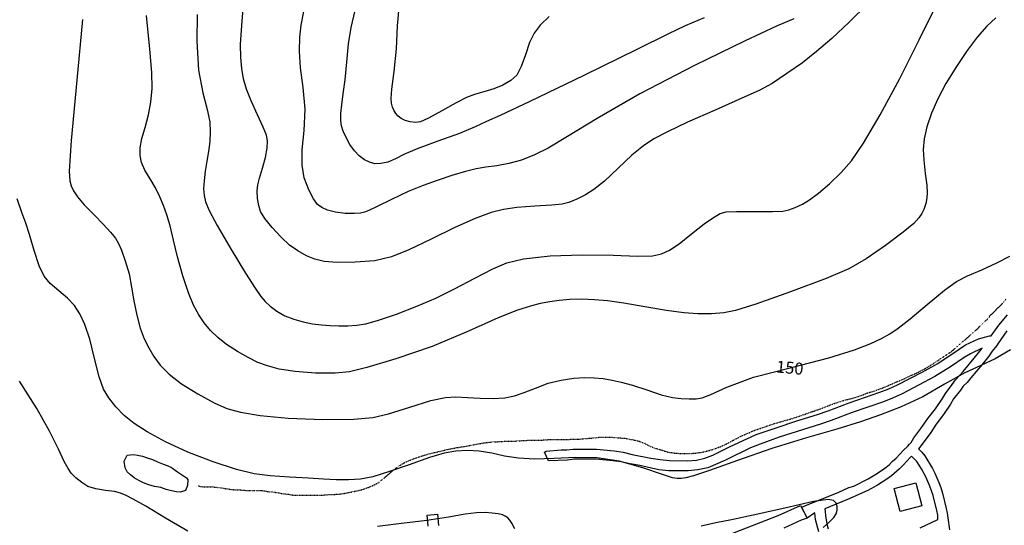
# Model space of a CAD drawing. Units: millimetres. Extents: x 737498 to 744362, y 4308752 to 4314384.
# Drawn here: x 740170 to 740664, y 4310040 to 4310294 of the extents above; entities that cross this region are included whole.
import ezdxf
from ezdxf.enums import TextEntityAlignment as Align

# ---------------------------------------------------------------- set-up
doc = ezdxf.new("R2010")
doc.units = ezdxf.units.MM
doc.header["$LTSCALE"] = 0.5
doc.header["$MEASUREMENT"] = 0
doc.linetypes.add('DOT', pattern=[0.25, 0, -0.25])
for name, color, linetype in [('24', 252, 'Continuous'), ('26sendas', 252, 'Continuous'), ('40', 252, 'Continuous'), ('41', 252, 'Continuous'), ('46rios', 252, 'Continuous'), ('8curva nivel', 252, 'Continuous')]:
    doc.layers.add(name, color=color, linetype=linetype)
doc.styles.add('romans', font='romans.shx')

msp = doc.modelspace()

# ---------------------------------------------------------------- linework, layer by layer
at = {"layer": '24', "linetype": 'Continuous'}
msp.add_lwpolyline([(740521.75, 4310034.12), (740550.38, 4310045.25), (740561.75, 4310050.25), (740565, 4310043.88), (740562, 4310042.88), (740553.25, 4310038.88)], dxfattribs=at)
at = {"layer": '26sendas', "linetype": 'Continuous'}
for points in [[(740570.88, 4310037.12), (740569.25, 4310043.25), (740568.88, 4310046.62), (740565, 4310043.88), (740562.38, 4310049.38), (740564.62, 4310050.5), (740580.88, 4310057), (740585.88, 4310059.25), (740588.38, 4310060), (740595.62, 4310063.62), (740599.88, 4310066.12), (740604, 4310069), (740606.12, 4310070.62), (740607.88, 4310072.5), (740609.75, 4310074), (740613.38, 4310078.12), (740615.38, 4310079.88), (740616.38, 4310081), (740617.12, 4310081.88), (740618.62, 4310084.25), (740622.12, 4310088.88), (740625.62, 4310094), (740629.38, 4310098.88), (740632.88, 4310104), (740634.38, 4310106.5), (740637.75, 4310111), (740639.5, 4310113.38), (740641.38, 4310115.5), (740643.25, 4310117.5), (740648.88, 4310124.25), (740652.38, 4310128.5), (740652.88, 4310129.25), (740647, 4310126.38), (740643.75, 4310124.62), (740637, 4310119.88), (740629.12, 4310115), (740612.62, 4310106.38), (740607.88, 4310104.12), (740603.25, 4310102.38), (740587.62, 4310097), (740577, 4310093), (740571.75, 4310091.12), (740551, 4310084.5), (740541.38, 4310081.12), (740536.62, 4310079.25), (740524, 4310073), (740515.25, 4310069.25), (740510.12, 4310068.12), (740505.38, 4310067.62), (740495.62, 4310067.75), (740490.62, 4310068.25), (740481, 4310070.38), (740476.25, 4310071.12), (740471.62, 4310072.25), (740467.5, 4310072.75), (740459.12, 4310073.5), (740448, 4310073.5), (740444.75, 4310073.12), (740435.25, 4310072.75), (740433.25, 4310077.12), (740434, 4310077.5), (740441.62, 4310078.25), (740444.5, 4310078.25), (740447.62, 4310078.62), (740451.12, 4310078.62), (740459.38, 4310078.62), (740468.12, 4310077.75), (740472.62, 4310077), (740477.25, 4310075.88), (740486.62, 4310074.12), (740491.25, 4310073.38), (740496, 4310072.88), (740505, 4310072.75), (740509.5, 4310073.12), (740513.62, 4310074), (740517.62, 4310075.5), (740526, 4310079.75), (740539.5, 4310085.88), (740549.38, 4310089.25), (740559.88, 4310092.75), (740570.25, 4310095.88), (740575.5, 4310097.75), (740586.12, 4310101.75), (740601.5, 4310107.12), (740606, 4310108.88), (740610.38, 4310110.88), (740622.75, 4310117.25), (740630.62, 4310121.62), (740641.25, 4310128.75), (740644.38, 4310130.88), (740651, 4310134), (740656.5, 4310135.5), (740657.38, 4310135.5), (740661.12, 4310140.75), (740665.5, 4310146)], [(740665.25, 4310137.88), (740660.75, 4310131.38), (740660.12, 4310130.5), (740657.88, 4310127.75), (740656.12, 4310125.25), (740652.75, 4310121), (740647.12, 4310114.38), (740645.25, 4310112), (740643.25, 4310110.25), (740641.88, 4310108.12), (740638.5, 4310103.75), (740637, 4310101.12), (740633.5, 4310096), (740629.75, 4310091.12), (740627, 4310087), (740622.75, 4310081.12), (740620.88, 4310078.75), (740622.62, 4310077.12), (740624.12, 4310075.25), (740627.88, 4310068.88), (740629, 4310066.5), (740631.12, 4310061.88), (740632.12, 4310059.25), (740633, 4310056.5), (740634.75, 4310048.75), (740635.25, 4310046.5), (740635.62, 4310044.12), (740636.38, 4310038)], [(740621.75, 4310039.12), (740630.62, 4310043.25), (740630.62, 4310043.5), (740630.5, 4310045.5), (740630, 4310047.75), (740628.25, 4310055.25), (740626.62, 4310060), (740624.5, 4310064.62), (740622.38, 4310068.75), (740620, 4310072.38), (740617.38, 4310075), (740616.88, 4310074.62), (740613.25, 4310070.5), (740611.38, 4310068.75), (740607.25, 4310065.25), (740605, 4310063.5), (740600.38, 4310060.5), (740595.38, 4310057.88), (740585.25, 4310053.25), (740573.88, 4310048.62), (740574.38, 4310043.88), (740575, 4310040.38), (740575.62, 4310038.62)], [(740374.88, 4310040), (740374.38, 4310045.38), (740379.5, 4310046), (740380, 4310040.25)]]:
    msp.add_lwpolyline(points, dxfattribs=at)
at = {"layer": '40', "linetype": 'Continuous'}
msp.add_lwpolyline([(740619.5, 4310061.62), (740622.5, 4310050.12), (740611.62, 4310047.25), (740608.62, 4310058.75), (740619.5, 4310061.62)], close=True, dxfattribs=at)
at = {"layer": '41', "linetype": 'Continuous'}
msp.add_lwpolyline([(740254.25, 4310063.12), (740254.12, 4310060.25), (740253.12, 4310057.75), (740250.38, 4310057), (740248.5, 4310057.12), (740246.12, 4310057.62), (740243.38, 4310058.38), (740240.62, 4310059.25), (740237.5, 4310059.88), (740234.75, 4310060.62), (740232, 4310061.62), (740229.62, 4310062.88), (740227.38, 4310064.12), (740225.5, 4310065.75), (740223.88, 4310067.25), (740222.75, 4310069.25), (740222.25, 4310072.5), (740223.75, 4310075.5), (740226.88, 4310075.88), (740229, 4310075.5), (740231.5, 4310075.12), (740233.88, 4310074.25), (740236.5, 4310073.38), (740239, 4310072.25), (740241.5, 4310071.12), (740243.88, 4310070.38), (740246.12, 4310069.38), (740249.12, 4310067.25), (740253.5, 4310064.12), (740254.25, 4310063.12)], close=True, dxfattribs=at)
at = {"layer": '46rios', "linetype": 'DOT'}
for points in [[(740582, 4310102.62), (740584, 4310103.25), (740587, 4310103.88), (740590.88, 4310105.12), (740593.12, 4310105.88), (740595.5, 4310106.88), (740598.38, 4310107.62), (740601, 4310108.62), (740604, 4310109.75), (740606.88, 4310111), (740609.75, 4310112.25), (740612.75, 4310113.5), (740615.62, 4310114.88), (740618.5, 4310116.12), (740621.38, 4310117.5), (740624.25, 4310119), (740626.75, 4310120.5), (740629.5, 4310122.25), (740632, 4310124), (740634.62, 4310125.75), (740637.12, 4310127.38), (740639.38, 4310129.25), (740641.62, 4310131.12), (740644, 4310133.25), (740646.38, 4310135.38), (740648.75, 4310137.38), (740651, 4310139.5), (740653.12, 4310141.62), (740655.38, 4310143.75), (740657.25, 4310146), (740659.25, 4310147.88), (740660.75, 4310149.5), (740662.75, 4310151.38), (740664.62, 4310153.75)], [(740563.62, 4310096), (740567.5, 4310097.38), (740571.5, 4310098.75), (740575.25, 4310100.25), (740578.75, 4310101.5), (740581, 4310102.25), (740582, 4310102.62)], [(740259.5, 4310060.12), (740262, 4310059.62), (740264.12, 4310059.62), (740266.12, 4310059.62), (740268.5, 4310059.5), (740271.88, 4310059), (740275.88, 4310058.38), (740278.12, 4310058.12), (740280.5, 4310058.12), (740283, 4310057.88), (740285.5, 4310057.88), (740288.12, 4310057.88), (740290.62, 4310057.88), (740292.75, 4310057.62), (740294.75, 4310057.25), (740297.62, 4310057), (740299.75, 4310056.62), (740302.12, 4310056.12), (740304.62, 4310056), (740307, 4310055.5), (740310.5, 4310055.5), (740314.5, 4310055.5), (740316.75, 4310055.5), (740319.12, 4310055.5), (740322, 4310055.5), (740324.75, 4310055.75), (740328, 4310055.88), (740331.38, 4310056.12), (740334.88, 4310056.75), (740338.38, 4310057.5), (740341.62, 4310058.25), (740344.88, 4310059.38), (740347.75, 4310060.62), (740350.38, 4310062), (740352.62, 4310064), (740355, 4310066), (740357.38, 4310068.12), (740359.88, 4310069.88), (740362.62, 4310071.62), (740365.62, 4310073), (740369, 4310074.25), (740372.38, 4310075.38), (740375.88, 4310076.38), (740379.38, 4310077.12), (740382.88, 4310078), (740386.12, 4310078.75), (740389.62, 4310079.38), (740393, 4310079.88), (740396.12, 4310080.5), (740399.38, 4310081.12), (740402.38, 4310081.62), (740405.75, 4310082.12), (740409, 4310082.25), (740412.75, 4310082.5), (740416.5, 4310082.5), (740420.5, 4310082.75), (740424.5, 4310083), (740428.25, 4310083.12), (740431.88, 4310083.12), (740435.62, 4310083.38), (740439.12, 4310083.38), (740442.75, 4310083.38), (740446.25, 4310083.5), (740449.88, 4310083.5), (740453.38, 4310083.88), (740456.88, 4310084.12), (740460.38, 4310084.5), (740463.88, 4310084.5), (740467.25, 4310084.5), (740470.5, 4310084.25), (740473.75, 4310084), (740476.88, 4310083.38), (740480.12, 4310082.75), (740483.12, 4310081.62), (740486, 4310080.12), (740488.88, 4310079), (740492, 4310078.12), (740495, 4310077.12), (740498.38, 4310076.62), (740501.5, 4310076.38), (740504.88, 4310076.38), (740508.38, 4310076.5), (740511.5, 4310076.88), (740514.75, 4310077.62), (740518.25, 4310078.62), (740521.38, 4310079.75), (740524.62, 4310081.25), (740527.88, 4310083), (740531.38, 4310084.88), (740535.12, 4310086.5), (740538.88, 4310088.12), (740543, 4310089.5), (740547.38, 4310091), (740551.5, 4310092.25), (740555.62, 4310093.38), (740559.5, 4310094.62), (740563.62, 4310096)]]:
    msp.add_lwpolyline(points, dxfattribs=at)
at = {"layer": '8curva nivel', "linetype": 'Continuous'}
for points in [[(740595.38, 4310302), (740586.12, 4310292.88), (740577.38, 4310284.62), (740569.75, 4310278.12), (740562.62, 4310272.5), (740554.75, 4310267), (740547.38, 4310262.12), (740540.88, 4310258.5), (740532.25, 4310254.62), (740518.88, 4310248.75), (740505, 4310242.62), (740494.88, 4310237.88), (740488.12, 4310234.25), (740482.88, 4310230.75), (740477.12, 4310226.12), (740470.12, 4310219.62), (740463.25, 4310213.12), (740458, 4310208.88), (740453.75, 4310206.25), (740449.38, 4310204), (740445.38, 4310202.38), (740442, 4310201.5), (740436.88, 4310201), (740428.38, 4310200.5), (740419.38, 4310199.88), (740412.62, 4310198.88), (740406.5, 4310197.25), (740398.5, 4310194.25), (740388.25, 4310189.75), (740376.38, 4310184), (740365.12, 4310178.62), (740356.38, 4310175.12), (740348, 4310173.12), (740338.25, 4310172.38), (740329.12, 4310172.25), (740322.62, 4310172.75), (740318, 4310173.88), (740313.75, 4310175.62), (740309.5, 4310178), (740305.25, 4310181), (740301, 4310185), (740296.62, 4310189.75), (740292.88, 4310194.38), (740290.75, 4310197.75), (740289.88, 4310200.75), (740289.25, 4310204.38), (740289.12, 4310208.12), (740289.38, 4310211.12), (740290.25, 4310214.62), (740291.75, 4310219.62), (740293.25, 4310225), (740294.12, 4310229.62), (740294.25, 4310233.25), (740293.75, 4310236.12), (740292.12, 4310240.12), (740289.25, 4310246.38), (740286, 4310253.38), (740283.75, 4310259.25), (740282.25, 4310264.38), (740281.38, 4310269.62), (740280.88, 4310275.12), (740280.75, 4310281.62), (740281.5, 4310293.5), (740283.25, 4310313)], [(740258.88, 4310296.62), (740258.75, 4310283.25), (740259.62, 4310268.75), (740261.75, 4310257.38), (740264, 4310249), (740265.25, 4310242.88), (740265.5, 4310237.88), (740265.25, 4310233), (740264.62, 4310228), (740263.75, 4310223.12), (740262.88, 4310218.12), (740262.38, 4310213.25), (740262.12, 4310209.12), (740262.38, 4310205.88), (740263.12, 4310202.75), (740264.88, 4310198.38), (740269, 4310190.75), (740276, 4310178.75), (740283.25, 4310166.88), (740288, 4310159.38), (740290.88, 4310155.25), (740293.12, 4310152.62), (740295.5, 4310150.38), (740298.88, 4310147.88), (740303, 4310145.5), (740307.5, 4310143.75), (740312.12, 4310142.5), (740316.75, 4310141.5), (740321.25, 4310141), (740325.62, 4310140.62), (740330, 4310140.5), (740334.5, 4310140.5), (740339, 4310140.75), (740343.62, 4310141.5), (740350, 4310143.25), (740359, 4310146.38), (740369.12, 4310150.25), (740378.62, 4310154.38), (740388.12, 4310159), (740398.25, 4310164.38), (740407.25, 4310169.12), (740414.25, 4310172.12), (740422.75, 4310174), (740436.12, 4310175.5), (740452.12, 4310176.12), (740467.62, 4310175.88), (740479.88, 4310175.38), (740487.38, 4310175.62), (740491.88, 4310176.5), (740495.88, 4310178.38), (740500.75, 4310181.62), (740507, 4310186.62), (740513.25, 4310191.62), (740518, 4310194.88), (740521.38, 4310196.75), (740524.38, 4310197.62), (740529.5, 4310197.88), (740538.62, 4310197.88), (740547.62, 4310197.88), (740552.88, 4310198), (740555.88, 4310198.62), (740559, 4310199.88), (740562.62, 4310201.5), (740566.25, 4310203.75), (740570.62, 4310207), (740576.25, 4310211.75), (740582, 4310217.38), (740587.25, 4310223.25), (740593.25, 4310232.12), (740601.62, 4310246.38), (740611.5, 4310264.5), (740621.25, 4310284), (740629.25, 4310300.25)], [(740435.5, 4310295.62), (740431, 4310291.38), (740428, 4310287.38), (740425.62, 4310282.62), (740423.62, 4310276.38), (740421.5, 4310270.5), (740419.25, 4310266.25), (740416.38, 4310263.5), (740412.38, 4310261.25), (740407.75, 4310259.38), (740402.75, 4310257.88), (740398.12, 4310256.5), (740394, 4310255), (740388.88, 4310252.38), (740381.75, 4310248.38), (740375, 4310244.62), (740371, 4310242.88), (740368.62, 4310242.5), (740365.88, 4310242.88), (740363.25, 4310243.5), (740361.25, 4310244.5), (740359.75, 4310245.62), (740358.62, 4310247), (740357.62, 4310248.62), (740356.88, 4310250.25), (740356.38, 4310252.12), (740356.25, 4310254.5), (740356.62, 4310259.25), (740357.75, 4310268.12), (740359, 4310279.38), (740359.5, 4310291), (740360.38, 4310302.25)], [(740201.38, 4310294.25), (740198.5, 4310263.75), (740195.75, 4310233.5), (740194.75, 4310218.12), (740195.12, 4310213.25), (740195.75, 4310210.62), (740196.88, 4310208.25), (740198.88, 4310205.12), (740202.25, 4310201.12), (740207.12, 4310196.25), (740212, 4310191.38), (740215.5, 4310187.38), (740217.88, 4310184.38), (740219.38, 4310181.75), (740221, 4310178.38), (740222.88, 4310173.12), (740224.75, 4310166.62), (740226, 4310159.88), (740227.12, 4310153), (740228.62, 4310145.88), (740230.38, 4310139.25), (740232.38, 4310133.88), (740234.62, 4310129.38), (740237.12, 4310125), (740240.38, 4310120.75), (740244.88, 4310116.25), (740251.12, 4310111.38), (740259.25, 4310106.25), (740267.38, 4310101.75), (740273.88, 4310099), (740280.75, 4310097.12), (740290.62, 4310095.38), (740304.62, 4310094.12), (740322, 4310093.5), (740337.5, 4310093.62), (740347.12, 4310094.38), (740355, 4310096.25), (740365.62, 4310099.62), (740376.25, 4310103), (740383.5, 4310104.5), (740388.75, 4310104.75), (740394.62, 4310104.5), (740401, 4310104.12), (740407.38, 4310104), (740413.25, 4310104.38), (740418.12, 4310105.25), (740423, 4310107), (740428.62, 4310109.25), (740435, 4310111.62), (740441.62, 4310113.25), (740448, 4310114.25), (740453.38, 4310114.5), (740458.12, 4310114.38), (740462.62, 4310114), (740467.25, 4310113.25), (740471.75, 4310112.25), (740477.38, 4310110.62), (740484.62, 4310108.25), (740491.75, 4310105.88), (740497.38, 4310104.5), (740501.75, 4310104), (740505.88, 4310103.75), (740509.38, 4310103.88), (740512.38, 4310104.38), (740516.75, 4310106), (740524.75, 4310109.75), (740538.12, 4310114.62), (740557.12, 4310119.62), (740575.88, 4310124.38), (740588.75, 4310128.38), (740596.88, 4310131.62), (740602.25, 4310134.12), (740606.5, 4310136.5), (740610.75, 4310139.25), (740616.75, 4310143.88), (740625.25, 4310151.12), (740633.88, 4310158.38), (740640, 4310162.75), (740645.5, 4310165.62), (740652.62, 4310168.62), (740660.25, 4310172), (740666.75, 4310175.38)], [(740659.62, 4310295), (740655.12, 4310290.75), (740650.38, 4310285.38), (740645.38, 4310278.62), (740639.88, 4310270.5), (740634.62, 4310262.12), (740630.5, 4310254.38), (740627.38, 4310247.12), (740625.12, 4310240.25), (740623.75, 4310234.25), (740623.25, 4310229), (740623.5, 4310223.5), (740624.25, 4310216.88), (740625, 4310211), (740625.25, 4310207.25), (740625.12, 4310204.75), (740624.5, 4310201.88), (740623.62, 4310198.88), (740622.62, 4310196.75), (740621.12, 4310194.62), (740618.5, 4310191.88), (740613.25, 4310187.38), (740604.38, 4310180.75), (740594.62, 4310174.12), (740586, 4310169.12), (740574.5, 4310164.12), (740556.62, 4310157.5), (740539.25, 4310151.38), (740529.12, 4310148.12), (740523.12, 4310147), (740517, 4310146.5), (740510.12, 4310146.5), (740503.12, 4310147), (740494.5, 4310148.12), (740483.62, 4310150), (740473, 4310151.88), (740464.88, 4310153), (740458.25, 4310153.5), (740451.88, 4310153.75), (740445.88, 4310153.62), (740440.62, 4310153.12), (740435.88, 4310152.5), (740431.12, 4310151.62), (740426.12, 4310150.25), (740419.75, 4310148.25), (740410, 4310144.38), (740395, 4310137.75), (740376.88, 4310130.12), (740358.62, 4310123.88), (740344.12, 4310119.5), (740335.38, 4310117.38), (740328.12, 4310116.75), (740318.38, 4310116.75), (740308.12, 4310117.5), (740300.12, 4310118.75), (740294.25, 4310120.38), (740289.38, 4310122.12), (740284.5, 4310124.5), (740279.12, 4310127.62), (740273.62, 4310131.12), (740269.25, 4310134.62), (740265.62, 4310138.12), (740262.5, 4310141.88), (740259.75, 4310146), (740257.12, 4310150.75), (740254.62, 4310157), (740251.75, 4310165.62), (740249.12, 4310175), (740247, 4310183.5), (740245.38, 4310190.62), (740243.75, 4310196.12), (740242, 4310200.88), (740240.25, 4310205.25), (740238, 4310209.62), (740235.38, 4310214.25), (740232.75, 4310218.62), (740231, 4310222.38), (740230.25, 4310225.88), (740230.25, 4310229.75), (740231.12, 4310234.38), (740232.88, 4310240), (740234.5, 4310246.25), (740235.75, 4310252.75), (740236.38, 4310259.5), (740236.25, 4310267.5), (740235.25, 4310279.25), (740233.5, 4310296.25)], [(740558.38, 4310294.5), (740549.62, 4310290.75), (740533.88, 4310283.5), (740508.5, 4310271.12), (740481.12, 4310256.88), (740459.62, 4310244.5), (740444.75, 4310235.38), (740435, 4310229.62), (740428.12, 4310226.25), (740421.75, 4310223.62), (740415.38, 4310221.88), (740409.25, 4310220.75), (740403.75, 4310220), (740398.88, 4310219.25), (740393.62, 4310217.88), (740386.75, 4310215.88), (740379.38, 4310213.38), (740372.25, 4310210.88), (740364.88, 4310207.88), (740356.5, 4310203.88), (740349.25, 4310200.25), (740345.12, 4310198.38), (740342.88, 4310197.5), (740340.88, 4310197), (740337.88, 4310196.75), (740333.25, 4310196.88), (740328.38, 4310197.5), (740324.38, 4310198.5), (740321.5, 4310199.88), (740319.38, 4310201.38), (740317.38, 4310204.12), (740314.88, 4310208.75), (740312.62, 4310214.75), (740311.62, 4310221.12), (740311.62, 4310228.75), (740312.62, 4310238.5), (740313.12, 4310249.25), (740312.12, 4310260), (740310.75, 4310269.88), (740310.25, 4310278.25), (740310.5, 4310285.25), (740311.12, 4310291.38), (740312.5, 4310298.25)], [(740513.38, 4310295), (740503.88, 4310291), (740495.12, 4310286.88), (740479.88, 4310279.25), (740452.88, 4310266), (740425.88, 4310253), (740411, 4310246), (740404.12, 4310243), (740398.38, 4310240.25), (740390.62, 4310237), (740379.75, 4310233.12), (740369.38, 4310229.25), (740362.62, 4310226.38), (740358.5, 4310224.25), (740354.62, 4310222.62), (740351.12, 4310221.88), (740348.12, 4310221.75), (740345.38, 4310222.5), (740342.88, 4310223.75), (740340.25, 4310225.75), (740337.88, 4310228.25), (740335.62, 4310231.38), (740333.62, 4310234.88), (740332.12, 4310238.12), (740331.38, 4310240.75), (740331, 4310243.38), (740331, 4310247), (740331.5, 4310251.38), (740332.25, 4310256.88), (740333.12, 4310263.88), (740334, 4310272.75), (740334.88, 4310282), (740336.25, 4310290.12), (740338.25, 4310298.75)], [(740667.12, 4310128.38), (740659.38, 4310123.88), (740652.12, 4310120.62), (740644.12, 4310116.88), (740634, 4310111.12), (740623, 4310104.88), (740612.12, 4310099.75), (740601.88, 4310095.75), (740591.75, 4310092.25), (740579.88, 4310088.62), (740564.62, 4310084.25), (740547.25, 4310078.88), (740530, 4310072.88), (740516, 4310067.88), (740508, 4310065.25), (740504.12, 4310064.25), (740501.75, 4310063.88), (740499.75, 4310063.88), (740497.5, 4310064.25), (740492.38, 4310065.88), (740482.62, 4310069.25), (740470.75, 4310072.62), (740459.5, 4310074.25), (740448.75, 4310074.38), (740438, 4310073.88), (740428.25, 4310073.5), (740420.12, 4310074), (740413.12, 4310075.12), (740406.75, 4310076.62), (740400.5, 4310077.62), (740394.5, 4310077.88), (740388.75, 4310077.5), (740382.88, 4310076.5), (740375.5, 4310074.38), (740365.25, 4310070.75), (740355, 4310067.12), (740347.12, 4310064.75), (740340.88, 4310063.5), (740334.88, 4310063.12), (740328.75, 4310063.12), (740322.38, 4310063.5), (740314.75, 4310064), (740305.25, 4310064.5), (740295.62, 4310065.12), (740287.5, 4310066.25), (740278.62, 4310068.38), (740267, 4310072.12), (740254.25, 4310077), (740243, 4310082.25), (740233.88, 4310087.25), (740227.38, 4310091.5), (740222.38, 4310095.5), (740218.12, 4310099.88), (740214.62, 4310104.25), (740212, 4310108.62), (740209.75, 4310114.88), (740207.5, 4310124), (740205, 4310133.75), (740202.62, 4310141.12), (740200.12, 4310146.5), (740197.38, 4310150.62), (740193.88, 4310154.38), (740189.5, 4310158), (740185.25, 4310161.75), (740182.12, 4310165.38), (740179.62, 4310170.5), (740177.12, 4310178.25), (740174.75, 4310186.25), (740172.88, 4310192), (740170.88, 4310197.38), (740168.62, 4310204.12)], [(740254.25, 4310037.38), (740243, 4310043.88), (740233.12, 4310049.88), (740226.88, 4310053.5), (740223.25, 4310055.38), (740220.5, 4310056.5), (740217.38, 4310057.25), (740212.88, 4310057.88), (740208.12, 4310058.62), (740204.12, 4310059.88), (740201, 4310061.75), (740198.12, 4310064.12), (740195.75, 4310066.5), (740194.12, 4310068.88), (740192.25, 4310072.38), (740189.38, 4310078.62), (740184.88, 4310087.62), (740178.5, 4310099), (740169.75, 4310112.62)], [(740573.12, 4310039.25), (740576.25, 4310042.12), (740578.38, 4310044.25), (740579.62, 4310046.12), (740580.12, 4310047.88), (740580.12, 4310049.75), (740579.5, 4310051.5), (740578.25, 4310052.88), (740575.62, 4310053.38), (740568.12, 4310052.38), (740553.75, 4310049), (740538, 4310045.38), (740527, 4310043.12), (740519.12, 4310041.62), (740511.88, 4310039.88)], [(740418.25, 4310038.62), (740416.88, 4310041.5), (740415.88, 4310043), (740414.75, 4310044.12), (740413.5, 4310045), (740412.12, 4310045.62), (740410, 4310046.12), (740407, 4310046.5), (740403.38, 4310046.75), (740399.12, 4310046.62), (740393.38, 4310045.88), (740385.12, 4310044.5), (740374.25, 4310042.75), (740361.5, 4310041.25), (740349.5, 4310039.75)]]:
    msp.add_lwpolyline(points, dxfattribs=at)

# ---------------------------------------------------------------- texts
at = {"layer": '8curva nivel', "linetype": 'Continuous', "style": 'romans'}
msp.add_text('150', height=6, rotation=354.7314, dxfattribs=at).set_placement((740556.27, 4310118.66), align=Align.MIDDLE)

doc.saveas('drawing.dxf')
